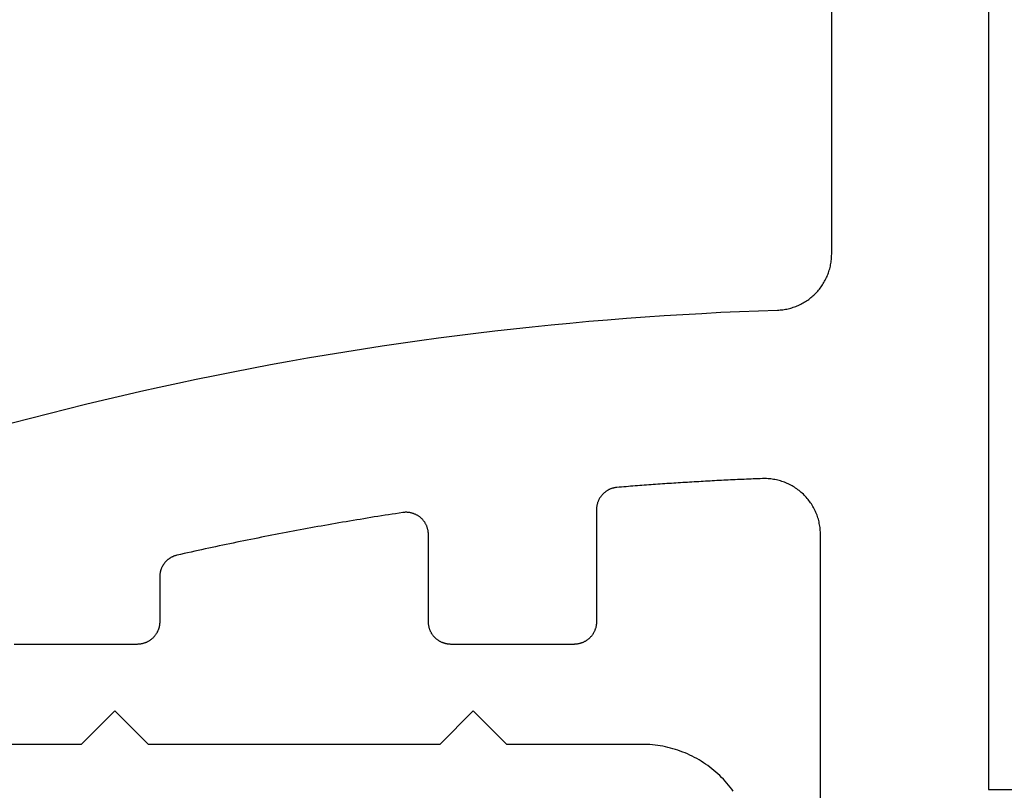
# Model space of a CAD drawing. Extents: x -11920 to 116912, y 122 to 41429.
# Drawn here: x -11517 to -11508, y 3504 to 3510 of the extents above; entities that cross this region are included whole.
import ezdxf

# ---------------------------------------------------------------- set-up
doc = ezdxf.new("R2010")
doc.units = 0
doc.header["$MEASUREMENT"] = 0
doc.layers.add('1', color=7, linetype='Continuous')
doc.layers.add('AM_0', color=7, linetype='Continuous')

# ---------------------------------------------------------------- blocks, each defined once
blk = doc.blocks.new('GROUP-8-1')
at = {"layer": '1', "color": 7, "linetype": 'Continuous'}
for p, q in [((-11597.078, 3126.504), (-11597.078, 3143.907)), ((-11594.761, 3142.093), (-11594.761, 3118.59)), ((-11597.087, 3126.385), (-11597.084, 3126.405)), ((-11597.084, 3126.405), (-11597.082, 3126.424)), ((-11597.082, 3126.424), (-11597.08, 3126.444)), ((-11597.08, 3126.444), (-11597.079, 3126.464)), ((-11597.079, 3126.484), (-11597.078, 3126.504)), ((-11597.079, 3126.464), (-11597.079, 3126.484)), ((-11597.118, 3126.249), (-11597.113, 3126.268)), ((-11597.113, 3126.268), (-11597.107, 3126.287)), ((-11597.107, 3126.287), (-11597.102, 3126.307)), ((-11597.102, 3126.307), (-11597.098, 3126.326)), ((-11597.098, 3126.326), (-11597.094, 3126.346)), ((-11597.094, 3126.346), (-11597.09, 3126.365)), ((-11597.09, 3126.365), (-11597.087, 3126.385)), ((-11597.182, 3126.103), (-11597.172, 3126.121)), ((-11597.172, 3126.121), (-11597.163, 3126.139)), ((-11597.163, 3126.139), (-11597.155, 3126.157)), ((-11597.155, 3126.157), (-11597.147, 3126.175)), ((-11597.147, 3126.175), (-11597.139, 3126.193)), ((-11597.139, 3126.193), (-11597.132, 3126.212)), ((-11597.132, 3126.212), (-11597.125, 3126.23)), ((-11597.125, 3126.23), (-11597.118, 3126.249)), ((-11597.285, 3125.957), (-11597.272, 3125.972)), ((-11597.272, 3125.972), (-11597.259, 3125.988)), ((-11597.259, 3125.988), (-11597.247, 3126.003)), ((-11597.247, 3126.003), (-11597.235, 3126.019)), ((-11597.235, 3126.019), (-11597.223, 3126.036)), ((-11597.223, 3126.036), (-11597.212, 3126.052)), ((-11597.212, 3126.052), (-11597.202, 3126.069)), ((-11597.202, 3126.069), (-11597.192, 3126.086)), ((-11597.192, 3126.086), (-11597.182, 3126.103)), ((-11597.449, 3125.814), (-11597.433, 3125.825)), ((-11597.433, 3125.825), (-11597.417, 3125.836)), ((-11597.417, 3125.836), (-11597.401, 3125.848)), ((-11597.401, 3125.848), (-11597.385, 3125.861)), ((-11597.385, 3125.861), (-11597.37, 3125.873)), ((-11597.37, 3125.873), (-11597.355, 3125.887)), ((-11597.355, 3125.887), (-11597.34, 3125.9)), ((-11597.34, 3125.9), (-11597.326, 3125.914)), ((-11597.326, 3125.914), (-11597.312, 3125.928)), ((-11597.312, 3125.928), (-11597.298, 3125.942)), ((-11597.298, 3125.942), (-11597.285, 3125.957)), ((-11598.159, 3125.667), (-11597.88, 3125.677)), ((-11597.88, 3125.677), (-11597.86, 3125.678)), ((-11597.86, 3125.678), (-11597.84, 3125.679)), ((-11597.84, 3125.679), (-11597.82, 3125.681)), ((-11597.82, 3125.681), (-11597.801, 3125.683)), ((-11597.801, 3125.683), (-11597.781, 3125.686)), ((-11597.781, 3125.686), (-11597.761, 3125.689)), ((-11597.761, 3125.689), (-11597.742, 3125.693)), ((-11597.742, 3125.693), (-11597.722, 3125.697)), ((-11597.722, 3125.697), (-11597.703, 3125.702)), ((-11597.703, 3125.702), (-11597.684, 3125.707)), ((-11597.684, 3125.707), (-11597.665, 3125.712)), ((-11597.665, 3125.712), (-11597.646, 3125.718)), ((-11597.646, 3125.718), (-11597.627, 3125.725)), ((-11597.627, 3125.725), (-11597.608, 3125.732)), ((-11597.608, 3125.732), (-11597.59, 3125.739)), ((-11597.59, 3125.739), (-11597.571, 3125.747)), ((-11597.571, 3125.747), (-11597.553, 3125.755)), ((-11597.553, 3125.755), (-11597.535, 3125.764)), ((-11597.535, 3125.764), (-11597.518, 3125.773)), ((-11597.518, 3125.773), (-11597.5, 3125.783)), ((-11597.5, 3125.783), (-11597.483, 3125.792)), ((-11597.483, 3125.792), (-11597.466, 3125.803)), ((-11597.466, 3125.803), (-11597.449, 3125.814)), ((-11600.669, 3125.511), (-11600.39, 3125.535)), ((-11600.39, 3125.535), (-11600.112, 3125.557)), ((-11600.112, 3125.557), (-11599.833, 3125.577)), ((-11599.833, 3125.577), (-11599.554, 3125.596)), ((-11599.554, 3125.596), (-11599.276, 3125.614)), ((-11599.276, 3125.614), (-11598.997, 3125.629)), ((-11598.997, 3125.629), (-11598.718, 3125.644)), ((-11598.718, 3125.644), (-11598.438, 3125.656)), ((-11598.438, 3125.656), (-11598.159, 3125.667)), ((-11602.058, 3125.37), (-11601.781, 3125.401)), ((-11601.781, 3125.401), (-11601.503, 3125.431)), ((-11601.503, 3125.431), (-11601.225, 3125.459)), ((-11601.225, 3125.459), (-11600.947, 3125.486)), ((-11600.947, 3125.486), (-11600.669, 3125.511)), ((-11603.167, 3125.228), (-11602.89, 3125.266)), ((-11602.89, 3125.266), (-11602.613, 3125.302)), ((-11602.613, 3125.302), (-11602.336, 3125.337)), ((-11602.336, 3125.337), (-11602.058, 3125.37)), ((-11604.272, 3125.062), (-11603.996, 3125.106)), ((-11603.996, 3125.106), (-11603.72, 3125.148)), ((-11603.72, 3125.148), (-11603.443, 3125.189)), ((-11603.443, 3125.189), (-11603.167, 3125.228)), ((-11605.098, 3124.921), (-11604.823, 3124.97)), ((-11604.823, 3124.97), (-11604.548, 3125.017)), ((-11604.548, 3125.017), (-11604.272, 3125.062)), ((-11605.922, 3124.766), (-11605.648, 3124.819)), ((-11605.648, 3124.819), (-11605.373, 3124.871)), ((-11605.373, 3124.871), (-11605.098, 3124.921)), ((-11606.743, 3124.597), (-11606.47, 3124.655)), ((-11606.47, 3124.655), (-11606.196, 3124.711)), ((-11606.196, 3124.711), (-11605.922, 3124.766)), ((-11607.289, 3124.477), (-11607.016, 3124.538)), ((-11607.016, 3124.538), (-11606.743, 3124.597)), ((-11607.833, 3124.351), (-11607.561, 3124.415)), ((-11607.561, 3124.415), (-11607.289, 3124.477)), ((-11608.647, 3124.15), (-11608.376, 3124.218)), ((-11608.376, 3124.218), (-11608.104, 3124.285)), ((-11608.104, 3124.285), (-11607.833, 3124.351)), ((-11609.187, 3124.008), (-11608.917, 3124.08)), ((-11608.917, 3124.08), (-11608.647, 3124.15)), ((-11600.273, 3123.052), (-11600.281, 3123.051)), ((-11600.266, 3123.054), (-11600.273, 3123.052)), ((-11600.258, 3123.054), (-11600.266, 3123.054)), ((-11600.251, 3123.055), (-11600.258, 3123.054)), ((-11600.217, 3123.058), (-11600.251, 3123.055)), ((-11600.184, 3123.061), (-11600.217, 3123.058)), ((-11600.15, 3123.063), (-11600.184, 3123.061)), ((-11600.117, 3123.066), (-11600.15, 3123.063)), ((-11600.083, 3123.069), (-11600.117, 3123.066)), ((-11600.049, 3123.072), (-11600.083, 3123.069)), ((-11600.016, 3123.074), (-11600.049, 3123.072)), ((-11599.982, 3123.077), (-11600.016, 3123.074)), ((-11599.949, 3123.079), (-11599.982, 3123.077)), ((-11599.915, 3123.082), (-11599.949, 3123.079)), ((-11599.882, 3123.084), (-11599.915, 3123.082)), ((-11599.848, 3123.087), (-11599.882, 3123.084)), ((-11599.815, 3123.089), (-11599.848, 3123.087)), ((-11599.781, 3123.092), (-11599.815, 3123.089)), ((-11599.748, 3123.094), (-11599.781, 3123.092)), ((-11599.714, 3123.097), (-11599.748, 3123.094)), ((-11599.681, 3123.099), (-11599.714, 3123.097)), ((-11599.647, 3123.102), (-11599.681, 3123.099)), ((-11599.614, 3123.104), (-11599.647, 3123.102)), ((-11599.58, 3123.106), (-11599.614, 3123.104)), ((-11599.546, 3123.109), (-11599.58, 3123.106)), ((-11599.513, 3123.111), (-11599.546, 3123.109)), ((-11599.479, 3123.113), (-11599.513, 3123.111)), ((-11599.446, 3123.115), (-11599.479, 3123.113)), ((-11599.412, 3123.118), (-11599.446, 3123.115)), ((-11599.379, 3123.12), (-11599.412, 3123.118)), ((-11599.345, 3123.122), (-11599.379, 3123.12)), ((-11599.312, 3123.124), (-11599.345, 3123.122)), ((-11599.278, 3123.126), (-11599.312, 3123.124)), ((-11599.244, 3123.128), (-11599.278, 3123.126)), ((-11599.211, 3123.13), (-11599.244, 3123.128)), ((-11599.177, 3123.132), (-11599.211, 3123.13)), ((-11599.144, 3123.134), (-11599.177, 3123.132)), ((-11599.11, 3123.136), (-11599.144, 3123.134)), ((-11599.077, 3123.138), (-11599.11, 3123.136)), ((-11599.043, 3123.14), (-11599.077, 3123.138)), ((-11599.009, 3123.142), (-11599.043, 3123.14)), ((-11598.976, 3123.144), (-11599.009, 3123.142)), ((-11598.942, 3123.146), (-11598.976, 3123.144)), ((-11598.909, 3123.148), (-11598.942, 3123.146)), ((-11598.875, 3123.15), (-11598.909, 3123.148)), ((-11598.842, 3123.151), (-11598.875, 3123.15)), ((-11598.808, 3123.153), (-11598.842, 3123.151)), ((-11598.774, 3123.155), (-11598.808, 3123.153)), ((-11598.741, 3123.157), (-11598.774, 3123.155)), ((-11598.707, 3123.158), (-11598.741, 3123.157)), ((-11598.674, 3123.16), (-11598.707, 3123.158)), ((-11598.64, 3123.162), (-11598.674, 3123.16)), ((-11598.606, 3123.163), (-11598.64, 3123.162)), ((-11598.573, 3123.165), (-11598.606, 3123.163)), ((-11598.539, 3123.167), (-11598.573, 3123.165)), ((-11598.506, 3123.168), (-11598.539, 3123.167)), ((-11598.472, 3123.17), (-11598.506, 3123.168)), ((-11598.438, 3123.171), (-11598.472, 3123.17)), ((-11598.405, 3123.173), (-11598.438, 3123.171)), ((-11598.371, 3123.174), (-11598.405, 3123.173)), ((-11598.338, 3123.176), (-11598.371, 3123.174)), ((-11598.304, 3123.177), (-11598.338, 3123.176)), ((-11598.27, 3123.178), (-11598.304, 3123.177)), ((-11598.237, 3123.18), (-11598.27, 3123.178)), ((-11598.203, 3123.181), (-11598.237, 3123.18)), ((-11598.17, 3123.182), (-11598.203, 3123.181)), ((-11598.136, 3123.184), (-11598.17, 3123.182)), ((-11598.102, 3123.185), (-11598.136, 3123.184)), ((-11598.082, 3123.185), (-11598.102, 3123.185)), ((-11598.061, 3123.185), (-11598.082, 3123.185)), ((-11598.04, 3123.185), (-11598.061, 3123.185)), ((-11598.019, 3123.184), (-11598.04, 3123.185)), ((-11597.999, 3123.182), (-11598.019, 3123.184)), ((-11597.978, 3123.18), (-11597.999, 3123.182)), ((-11597.957, 3123.178), (-11597.978, 3123.18)), ((-11597.937, 3123.174), (-11597.957, 3123.178)), ((-11597.916, 3123.171), (-11597.937, 3123.174)), ((-11597.896, 3123.167), (-11597.916, 3123.171)), ((-11597.876, 3123.162), (-11597.896, 3123.167)), ((-11597.855, 3123.157), (-11597.876, 3123.162)), ((-11597.835, 3123.151), (-11597.855, 3123.157)), ((-11597.816, 3123.145), (-11597.835, 3123.151)), ((-11597.796, 3123.138), (-11597.816, 3123.145)), ((-11597.776, 3123.131), (-11597.796, 3123.138)), ((-11597.757, 3123.123), (-11597.776, 3123.131)), ((-11597.738, 3123.115), (-11597.757, 3123.123)), ((-11597.719, 3123.107), (-11597.738, 3123.115)), ((-11597.7, 3123.098), (-11597.719, 3123.107)), ((-11597.682, 3123.088), (-11597.7, 3123.098)), ((-11597.664, 3123.078), (-11597.682, 3123.088)), ((-11597.646, 3123.068), (-11597.664, 3123.078)), ((-11597.628, 3123.057), (-11597.646, 3123.068)), ((-11597.611, 3123.045), (-11597.628, 3123.057)), ((-11600.5, 3122.907), (-11600.504, 3122.901)), ((-11600.495, 3122.913), (-11600.5, 3122.907)), ((-11600.491, 3122.92), (-11600.495, 3122.913)), ((-11600.486, 3122.926), (-11600.491, 3122.92)), ((-11600.482, 3122.932), (-11600.486, 3122.926)), ((-11600.477, 3122.938), (-11600.482, 3122.932)), ((-11600.472, 3122.944), (-11600.477, 3122.938)), ((-11600.467, 3122.949), (-11600.472, 3122.944)), ((-11600.461, 3122.955), (-11600.467, 3122.949)), ((-11600.456, 3122.961), (-11600.461, 3122.955)), ((-11600.45, 3122.966), (-11600.456, 3122.961)), ((-11600.445, 3122.971), (-11600.45, 3122.966)), ((-11600.439, 3122.976), (-11600.445, 3122.971)), ((-11600.433, 3122.981), (-11600.439, 3122.976)), ((-11600.427, 3122.986), (-11600.433, 3122.981)), ((-11600.421, 3122.991), (-11600.427, 3122.986)), ((-11600.415, 3122.995), (-11600.421, 3122.991)), ((-11600.408, 3123), (-11600.415, 3122.995)), ((-11600.402, 3123.004), (-11600.408, 3123)), ((-11600.396, 3123.008), (-11600.402, 3123.004)), ((-11600.389, 3123.012), (-11600.396, 3123.008)), ((-11600.382, 3123.016), (-11600.389, 3123.012)), ((-11600.375, 3123.019), (-11600.382, 3123.016)), ((-11600.369, 3123.023), (-11600.375, 3123.019)), ((-11600.362, 3123.026), (-11600.369, 3123.023)), ((-11600.355, 3123.029), (-11600.362, 3123.026)), ((-11600.347, 3123.032), (-11600.355, 3123.029)), ((-11600.34, 3123.035), (-11600.347, 3123.032)), ((-11600.333, 3123.038), (-11600.34, 3123.035)), ((-11600.326, 3123.04), (-11600.333, 3123.038)), ((-11600.318, 3123.042), (-11600.326, 3123.04)), ((-11600.311, 3123.044), (-11600.318, 3123.042)), ((-11600.304, 3123.046), (-11600.311, 3123.044)), ((-11600.296, 3123.048), (-11600.304, 3123.046)), ((-11600.289, 3123.05), (-11600.296, 3123.048)), ((-11600.281, 3123.051), (-11600.289, 3123.05)), ((-11597.593, 3123.033), (-11597.611, 3123.045)), ((-11597.577, 3123.021), (-11597.593, 3123.033)), ((-11597.56, 3123.009), (-11597.577, 3123.021)), ((-11597.544, 3122.996), (-11597.56, 3123.009)), ((-11597.528, 3122.982), (-11597.544, 3122.996)), ((-11597.513, 3122.968), (-11597.528, 3122.982)), ((-11597.497, 3122.954), (-11597.513, 3122.968)), ((-11597.483, 3122.939), (-11597.497, 3122.954)), ((-11597.468, 3122.924), (-11597.483, 3122.939)), ((-11597.454, 3122.909), (-11597.468, 3122.924)), ((-11597.44, 3122.893), (-11597.454, 3122.909)), ((-11600.552, 3122.764), (-11600.553, 3122.756)), ((-11600.551, 3122.771), (-11600.552, 3122.764)), ((-11600.55, 3122.779), (-11600.551, 3122.771)), ((-11600.548, 3122.787), (-11600.55, 3122.779)), ((-11600.547, 3122.794), (-11600.548, 3122.787)), ((-11600.545, 3122.802), (-11600.547, 3122.794)), ((-11600.543, 3122.809), (-11600.545, 3122.802)), ((-11600.541, 3122.816), (-11600.543, 3122.809)), ((-11600.539, 3122.824), (-11600.541, 3122.816)), ((-11600.537, 3122.831), (-11600.539, 3122.824)), ((-11600.534, 3122.838), (-11600.537, 3122.831)), ((-11600.531, 3122.846), (-11600.534, 3122.838)), ((-11600.529, 3122.853), (-11600.531, 3122.846)), ((-11600.526, 3122.86), (-11600.529, 3122.853)), ((-11600.522, 3122.867), (-11600.526, 3122.86)), ((-11600.519, 3122.874), (-11600.522, 3122.867)), ((-11600.515, 3122.881), (-11600.519, 3122.874)), ((-11600.512, 3122.887), (-11600.515, 3122.881)), ((-11600.508, 3122.894), (-11600.512, 3122.887)), ((-11600.504, 3122.901), (-11600.508, 3122.894)), ((-11597.427, 3122.877), (-11597.44, 3122.893)), ((-11597.414, 3122.861), (-11597.427, 3122.877)), ((-11597.402, 3122.844), (-11597.414, 3122.861)), ((-11597.39, 3122.827), (-11597.402, 3122.844)), ((-11597.378, 3122.81), (-11597.39, 3122.827)), ((-11597.367, 3122.793), (-11597.378, 3122.81)), ((-11597.356, 3122.775), (-11597.367, 3122.793)), ((-11597.346, 3122.757), (-11597.356, 3122.775)), ((-11603.837, 3122.618), (-11603.889, 3122.609)), ((-11603.784, 3122.626), (-11603.837, 3122.618)), ((-11603.732, 3122.634), (-11603.784, 3122.626)), ((-11603.679, 3122.643), (-11603.732, 3122.634)), ((-11603.627, 3122.651), (-11603.679, 3122.643)), ((-11603.575, 3122.659), (-11603.627, 3122.651)), ((-11603.522, 3122.667), (-11603.575, 3122.659)), ((-11603.47, 3122.675), (-11603.522, 3122.667)), ((-11603.418, 3122.683), (-11603.47, 3122.675)), ((-11603.409, 3122.684), (-11603.418, 3122.683)), ((-11603.4, 3122.685), (-11603.409, 3122.684)), ((-11603.391, 3122.686), (-11603.4, 3122.685)), ((-11603.382, 3122.687), (-11603.391, 3122.686)), ((-11603.373, 3122.687), (-11603.382, 3122.687)), ((-11603.364, 3122.687), (-11603.373, 3122.687)), ((-11603.355, 3122.687), (-11603.364, 3122.687)), ((-11603.346, 3122.686), (-11603.355, 3122.687)), ((-11603.338, 3122.686), (-11603.346, 3122.686)), ((-11603.329, 3122.685), (-11603.338, 3122.686)), ((-11603.32, 3122.683), (-11603.329, 3122.685)), ((-11603.311, 3122.682), (-11603.32, 3122.683)), ((-11603.302, 3122.68), (-11603.311, 3122.682)), ((-11603.294, 3122.679), (-11603.302, 3122.68)), ((-11603.285, 3122.676), (-11603.294, 3122.679)), ((-11603.276, 3122.674), (-11603.285, 3122.676)), ((-11603.268, 3122.671), (-11603.276, 3122.674)), ((-11603.259, 3122.669), (-11603.268, 3122.671)), ((-11603.251, 3122.666), (-11603.259, 3122.669)), ((-11603.243, 3122.662), (-11603.251, 3122.666)), ((-11603.235, 3122.659), (-11603.243, 3122.662)), ((-11603.226, 3122.655), (-11603.235, 3122.659)), ((-11603.218, 3122.651), (-11603.226, 3122.655)), ((-11603.211, 3122.647), (-11603.218, 3122.651)), ((-11603.203, 3122.643), (-11603.211, 3122.647)), ((-11603.195, 3122.638), (-11603.203, 3122.643)), ((-11603.188, 3122.634), (-11603.195, 3122.638)), ((-11603.18, 3122.629), (-11603.188, 3122.634)), ((-11603.173, 3122.624), (-11603.18, 3122.629)), ((-11603.166, 3122.618), (-11603.173, 3122.624)), ((-11603.159, 3122.613), (-11603.166, 3122.618)), ((-11600.553, 3122.748), (-11600.554, 3122.741)), ((-11600.554, 3122.741), (-11600.554, 3122.733)), ((-11600.554, 3122.733), (-11600.554, 3122.725)), ((-11600.554, 3122.725), (-11600.554, 3121.066)), ((-11600.553, 3122.756), (-11600.553, 3122.748)), ((-11597.336, 3122.738), (-11597.346, 3122.757)), ((-11597.327, 3122.72), (-11597.336, 3122.738)), ((-11597.318, 3122.701), (-11597.327, 3122.72)), ((-11597.31, 3122.682), (-11597.318, 3122.701)), ((-11597.302, 3122.663), (-11597.31, 3122.682)), ((-11597.295, 3122.643), (-11597.302, 3122.663)), ((-11597.288, 3122.624), (-11597.295, 3122.643)), ((-11597.281, 3122.604), (-11597.288, 3122.624)), ((-11604.673, 3122.475), (-11604.725, 3122.466)), ((-11604.621, 3122.484), (-11604.673, 3122.475)), ((-11604.568, 3122.494), (-11604.621, 3122.484)), ((-11604.516, 3122.503), (-11604.568, 3122.494)), ((-11604.464, 3122.512), (-11604.516, 3122.503)), ((-11604.412, 3122.521), (-11604.464, 3122.512)), ((-11604.36, 3122.53), (-11604.412, 3122.521)), ((-11604.307, 3122.539), (-11604.36, 3122.53)), ((-11604.255, 3122.548), (-11604.307, 3122.539)), ((-11604.203, 3122.557), (-11604.255, 3122.548)), ((-11604.15, 3122.566), (-11604.203, 3122.557)), ((-11604.098, 3122.575), (-11604.15, 3122.566)), ((-11604.046, 3122.583), (-11604.098, 3122.575)), ((-11603.994, 3122.592), (-11604.046, 3122.583)), ((-11603.941, 3122.601), (-11603.994, 3122.592)), ((-11603.889, 3122.609), (-11603.941, 3122.601)), ((-11603.152, 3122.607), (-11603.159, 3122.613)), ((-11603.145, 3122.601), (-11603.152, 3122.607)), ((-11603.139, 3122.595), (-11603.145, 3122.601)), ((-11603.132, 3122.589), (-11603.139, 3122.595)), ((-11603.126, 3122.582), (-11603.132, 3122.589)), ((-11603.12, 3122.576), (-11603.126, 3122.582)), ((-11603.114, 3122.569), (-11603.12, 3122.576)), ((-11603.109, 3122.562), (-11603.114, 3122.569)), ((-11603.103, 3122.555), (-11603.109, 3122.562)), ((-11603.098, 3122.548), (-11603.103, 3122.555)), ((-11603.093, 3122.541), (-11603.098, 3122.548)), ((-11603.088, 3122.533), (-11603.093, 3122.541)), ((-11603.084, 3122.526), (-11603.088, 3122.533)), ((-11603.079, 3122.518), (-11603.084, 3122.526)), ((-11603.075, 3122.51), (-11603.079, 3122.518)), ((-11603.071, 3122.502), (-11603.075, 3122.51)), ((-11603.067, 3122.494), (-11603.071, 3122.502)), ((-11603.063, 3122.486), (-11603.067, 3122.494)), ((-11603.06, 3122.478), (-11603.063, 3122.486)), ((-11603.057, 3122.469), (-11603.06, 3122.478)), ((-11603.054, 3122.461), (-11603.057, 3122.469)), ((-11597.275, 3122.584), (-11597.281, 3122.604)), ((-11597.27, 3122.564), (-11597.275, 3122.584)), ((-11597.265, 3122.544), (-11597.27, 3122.564)), ((-11597.261, 3122.523), (-11597.265, 3122.544)), ((-11597.257, 3122.503), (-11597.261, 3122.523)), ((-11597.253, 3122.482), (-11597.257, 3122.503)), ((-11597.25, 3122.462), (-11597.253, 3122.482)), ((-11605.454, 3122.328), (-11605.506, 3122.318)), ((-11605.402, 3122.338), (-11605.454, 3122.328)), ((-11605.35, 3122.348), (-11605.402, 3122.338)), ((-11605.298, 3122.358), (-11605.35, 3122.348)), ((-11605.246, 3122.368), (-11605.298, 3122.358)), ((-11605.194, 3122.378), (-11605.246, 3122.368)), ((-11605.142, 3122.388), (-11605.194, 3122.378)), ((-11605.09, 3122.398), (-11605.142, 3122.388)), ((-11605.038, 3122.408), (-11605.09, 3122.398)), ((-11604.986, 3122.418), (-11605.038, 3122.408)), ((-11604.934, 3122.428), (-11604.986, 3122.418)), ((-11604.881, 3122.437), (-11604.934, 3122.428)), ((-11604.829, 3122.447), (-11604.881, 3122.437)), ((-11604.777, 3122.456), (-11604.829, 3122.447)), ((-11604.725, 3122.466), (-11604.777, 3122.456)), ((-11603.051, 3122.452), (-11603.054, 3122.461)), ((-11603.049, 3122.444), (-11603.051, 3122.452)), ((-11603.046, 3122.435), (-11603.049, 3122.444)), ((-11603.044, 3122.427), (-11603.046, 3122.435)), ((-11603.043, 3122.418), (-11603.044, 3122.427)), ((-11603.041, 3122.409), (-11603.043, 3122.418)), ((-11603.04, 3122.4), (-11603.041, 3122.409)), ((-11603.039, 3122.391), (-11603.04, 3122.4)), ((-11603.038, 3122.383), (-11603.039, 3122.391)), ((-11603.037, 3122.374), (-11603.038, 3122.383)), ((-11603.037, 3122.365), (-11603.037, 3122.374)), ((-11603.037, 3122.356), (-11603.037, 3122.365)), ((-11603.037, 3121.066), (-11603.037, 3122.356)), ((-11597.248, 3122.441), (-11597.25, 3122.462)), ((-11597.246, 3122.42), (-11597.248, 3122.441)), ((-11597.245, 3122.4), (-11597.246, 3122.42)), ((-11597.244, 3122.379), (-11597.245, 3122.4)), ((-11597.244, 3122.358), (-11597.244, 3122.379)), ((-11597.244, 3116.932), (-11597.244, 3122.358)), ((-11606.182, 3122.179), (-11606.233, 3122.168)), ((-11606.13, 3122.19), (-11606.182, 3122.179)), ((-11606.078, 3122.201), (-11606.13, 3122.19)), ((-11606.026, 3122.212), (-11606.078, 3122.201)), ((-11605.974, 3122.222), (-11606.026, 3122.212)), ((-11605.922, 3122.233), (-11605.974, 3122.222)), ((-11605.87, 3122.244), (-11605.922, 3122.233)), ((-11605.818, 3122.255), (-11605.87, 3122.244)), ((-11605.766, 3122.265), (-11605.818, 3122.255)), ((-11605.714, 3122.276), (-11605.766, 3122.265)), ((-11605.662, 3122.286), (-11605.714, 3122.276)), ((-11605.61, 3122.297), (-11605.662, 3122.286)), ((-11605.558, 3122.307), (-11605.61, 3122.297)), ((-11605.506, 3122.318), (-11605.558, 3122.307)), ((-11606.811, 3122.034), (-11606.817, 3122.031)), ((-11606.804, 3122.037), (-11606.811, 3122.034)), ((-11606.798, 3122.039), (-11606.804, 3122.037)), ((-11606.791, 3122.042), (-11606.798, 3122.039)), ((-11606.785, 3122.044), (-11606.791, 3122.042)), ((-11606.778, 3122.046), (-11606.785, 3122.044)), ((-11606.771, 3122.048), (-11606.778, 3122.046)), ((-11606.765, 3122.05), (-11606.771, 3122.048)), ((-11606.758, 3122.052), (-11606.765, 3122.05)), ((-11606.751, 3122.053), (-11606.758, 3122.052)), ((-11606.699, 3122.065), (-11606.751, 3122.053)), ((-11606.648, 3122.077), (-11606.699, 3122.065)), ((-11606.596, 3122.088), (-11606.648, 3122.077)), ((-11606.544, 3122.1), (-11606.596, 3122.088)), ((-11606.492, 3122.111), (-11606.544, 3122.1)), ((-11606.441, 3122.123), (-11606.492, 3122.111)), ((-11606.389, 3122.134), (-11606.441, 3122.123)), ((-11606.337, 3122.145), (-11606.389, 3122.134)), ((-11606.285, 3122.156), (-11606.337, 3122.145)), ((-11606.233, 3122.168), (-11606.285, 3122.156)), ((-11606.968, 3121.891), (-11606.971, 3121.885)), ((-11606.964, 3121.897), (-11606.968, 3121.891)), ((-11606.961, 3121.903), (-11606.964, 3121.897)), ((-11606.957, 3121.909), (-11606.961, 3121.903)), ((-11606.953, 3121.915), (-11606.957, 3121.909)), ((-11606.949, 3121.92), (-11606.953, 3121.915)), ((-11606.945, 3121.926), (-11606.949, 3121.92)), ((-11606.941, 3121.932), (-11606.945, 3121.926)), ((-11606.937, 3121.937), (-11606.941, 3121.932)), ((-11606.932, 3121.943), (-11606.937, 3121.937)), ((-11606.928, 3121.948), (-11606.932, 3121.943)), ((-11606.923, 3121.953), (-11606.928, 3121.948)), ((-11606.918, 3121.958), (-11606.923, 3121.953)), ((-11606.913, 3121.963), (-11606.918, 3121.958)), ((-11606.909, 3121.968), (-11606.913, 3121.963)), ((-11606.903, 3121.973), (-11606.909, 3121.968)), ((-11606.898, 3121.978), (-11606.903, 3121.973)), ((-11606.893, 3121.982), (-11606.898, 3121.978)), ((-11606.888, 3121.987), (-11606.893, 3121.982)), ((-11606.882, 3121.991), (-11606.888, 3121.987)), ((-11606.877, 3121.995), (-11606.882, 3121.991)), ((-11606.871, 3121.999), (-11606.877, 3121.995)), ((-11606.865, 3122.003), (-11606.871, 3121.999)), ((-11606.86, 3122.007), (-11606.865, 3122.003)), ((-11606.854, 3122.011), (-11606.86, 3122.007)), ((-11606.848, 3122.015), (-11606.854, 3122.011)), ((-11606.842, 3122.018), (-11606.848, 3122.015)), ((-11606.836, 3122.022), (-11606.842, 3122.018)), ((-11606.83, 3122.025), (-11606.836, 3122.022)), ((-11606.823, 3122.028), (-11606.83, 3122.025)), ((-11606.817, 3122.031), (-11606.823, 3122.028)), ((-11607.008, 3121.751), (-11607.009, 3121.744)), ((-11607.009, 3121.744), (-11607.009, 3121.738)), ((-11607.007, 3121.765), (-11607.008, 3121.758)), ((-11607.008, 3121.758), (-11607.008, 3121.751)), ((-11607.006, 3121.772), (-11607.007, 3121.765)), ((-11607.005, 3121.779), (-11607.006, 3121.772)), ((-11607.004, 3121.786), (-11607.005, 3121.779)), ((-11607.003, 3121.793), (-11607.004, 3121.786)), ((-11607.002, 3121.8), (-11607.003, 3121.793)), ((-11607, 3121.807), (-11607.002, 3121.8)), ((-11606.999, 3121.813), (-11607, 3121.807)), ((-11606.997, 3121.82), (-11606.999, 3121.813)), ((-11606.995, 3121.827), (-11606.997, 3121.82)), ((-11606.993, 3121.833), (-11606.995, 3121.827)), ((-11606.99, 3121.84), (-11606.993, 3121.833)), ((-11606.988, 3121.847), (-11606.99, 3121.84)), ((-11606.986, 3121.853), (-11606.988, 3121.847)), ((-11606.983, 3121.86), (-11606.986, 3121.853)), ((-11606.98, 3121.866), (-11606.983, 3121.86)), ((-11606.977, 3121.872), (-11606.98, 3121.866)), ((-11606.974, 3121.879), (-11606.977, 3121.872)), ((-11606.971, 3121.885), (-11606.974, 3121.879)), ((-11607.009, 3121.738), (-11607.009, 3121.731)), ((-11607.009, 3121.731), (-11607.009, 3121.067)), ((-11607.013, 3121.018), (-11607.014, 3121.01)), ((-11607.012, 3121.026), (-11607.013, 3121.018)), ((-11607.011, 3121.034), (-11607.012, 3121.026)), ((-11607.01, 3121.042), (-11607.011, 3121.034)), ((-11607.009, 3121.05), (-11607.01, 3121.042)), ((-11607.009, 3121.067), (-11607.009, 3121.058)), ((-11607.009, 3121.058), (-11607.009, 3121.05)), ((-11603.037, 3121.058), (-11603.037, 3121.066)), ((-11603.036, 3121.05), (-11603.037, 3121.058)), ((-11603.036, 3121.042), (-11603.036, 3121.05)), ((-11603.035, 3121.034), (-11603.036, 3121.042)), ((-11603.034, 3121.026), (-11603.035, 3121.034)), ((-11603.033, 3121.018), (-11603.034, 3121.026)), ((-11603.032, 3121.01), (-11603.033, 3121.018)), ((-11600.558, 3121.018), (-11600.559, 3121.01)), ((-11600.557, 3121.026), (-11600.558, 3121.018)), ((-11600.556, 3121.034), (-11600.557, 3121.026)), ((-11600.555, 3121.042), (-11600.556, 3121.034)), ((-11600.554, 3121.058), (-11600.555, 3121.05)), ((-11600.555, 3121.05), (-11600.555, 3121.042)), ((-11600.554, 3121.066), (-11600.554, 3121.058)), ((-11607.074, 3120.869), (-11607.079, 3120.863)), ((-11607.069, 3120.876), (-11607.074, 3120.869)), ((-11607.065, 3120.883), (-11607.069, 3120.876)), ((-11607.06, 3120.889), (-11607.065, 3120.883)), ((-11607.056, 3120.896), (-11607.06, 3120.889)), ((-11607.052, 3120.903), (-11607.056, 3120.896)), ((-11607.048, 3120.91), (-11607.052, 3120.903)), ((-11607.044, 3120.918), (-11607.048, 3120.91)), ((-11607.041, 3120.925), (-11607.044, 3120.918)), ((-11607.037, 3120.932), (-11607.041, 3120.925)), ((-11607.034, 3120.94), (-11607.037, 3120.932)), ((-11607.031, 3120.947), (-11607.034, 3120.94)), ((-11607.028, 3120.955), (-11607.031, 3120.947)), ((-11607.026, 3120.963), (-11607.028, 3120.955)), ((-11607.023, 3120.97), (-11607.026, 3120.963)), ((-11607.021, 3120.978), (-11607.023, 3120.97)), ((-11607.019, 3120.986), (-11607.021, 3120.978)), ((-11607.017, 3120.994), (-11607.019, 3120.986)), ((-11607.015, 3121.002), (-11607.017, 3120.994)), ((-11607.014, 3121.01), (-11607.015, 3121.002)), ((-11603.03, 3121.002), (-11603.032, 3121.01)), ((-11603.029, 3120.994), (-11603.03, 3121.002)), ((-11603.027, 3120.986), (-11603.029, 3120.994)), ((-11603.025, 3120.978), (-11603.027, 3120.986)), ((-11603.023, 3120.97), (-11603.025, 3120.978)), ((-11603.02, 3120.963), (-11603.023, 3120.97)), ((-11603.017, 3120.955), (-11603.02, 3120.963)), ((-11603.015, 3120.947), (-11603.017, 3120.955)), ((-11603.012, 3120.94), (-11603.015, 3120.947)), ((-11603.008, 3120.932), (-11603.012, 3120.94)), ((-11603.005, 3120.925), (-11603.008, 3120.932)), ((-11603.001, 3120.918), (-11603.005, 3120.925)), ((-11602.998, 3120.91), (-11603.001, 3120.918)), ((-11602.994, 3120.903), (-11602.998, 3120.91)), ((-11602.99, 3120.896), (-11602.994, 3120.903)), ((-11602.985, 3120.889), (-11602.99, 3120.896)), ((-11602.981, 3120.883), (-11602.985, 3120.889)), ((-11602.976, 3120.876), (-11602.981, 3120.883)), ((-11602.972, 3120.869), (-11602.976, 3120.876)), ((-11602.967, 3120.863), (-11602.972, 3120.869)), ((-11600.619, 3120.869), (-11600.624, 3120.863)), ((-11600.614, 3120.876), (-11600.619, 3120.869)), ((-11600.61, 3120.883), (-11600.614, 3120.876)), ((-11600.605, 3120.889), (-11600.61, 3120.883)), ((-11600.601, 3120.896), (-11600.605, 3120.889)), ((-11600.597, 3120.903), (-11600.601, 3120.896)), ((-11600.593, 3120.91), (-11600.597, 3120.903)), ((-11600.589, 3120.918), (-11600.593, 3120.91)), ((-11600.586, 3120.925), (-11600.589, 3120.918)), ((-11600.583, 3120.932), (-11600.586, 3120.925)), ((-11600.579, 3120.94), (-11600.583, 3120.932)), ((-11600.576, 3120.947), (-11600.579, 3120.94)), ((-11600.573, 3120.955), (-11600.576, 3120.947)), ((-11600.571, 3120.963), (-11600.573, 3120.955)), ((-11600.568, 3120.97), (-11600.571, 3120.963)), ((-11600.566, 3120.978), (-11600.568, 3120.97)), ((-11600.564, 3120.986), (-11600.566, 3120.978)), ((-11600.562, 3120.994), (-11600.564, 3120.986)), ((-11600.56, 3121.002), (-11600.562, 3120.994)), ((-11600.559, 3121.01), (-11600.56, 3121.002)), ((-11607.34, 3120.735), (-11609.161, 3120.735)), ((-11607.332, 3120.736), (-11607.34, 3120.735)), ((-11607.324, 3120.736), (-11607.332, 3120.736)), ((-11607.316, 3120.736), (-11607.324, 3120.736)), ((-11607.308, 3120.737), (-11607.316, 3120.736)), ((-11607.3, 3120.738), (-11607.308, 3120.737)), ((-11607.291, 3120.739), (-11607.3, 3120.738)), ((-11607.283, 3120.74), (-11607.291, 3120.739)), ((-11607.275, 3120.742), (-11607.283, 3120.74)), ((-11607.268, 3120.744), (-11607.275, 3120.742)), ((-11607.26, 3120.745), (-11607.268, 3120.744)), ((-11607.252, 3120.747), (-11607.26, 3120.745)), ((-11607.244, 3120.75), (-11607.252, 3120.747)), ((-11607.236, 3120.752), (-11607.244, 3120.75)), ((-11607.229, 3120.755), (-11607.236, 3120.752)), ((-11607.221, 3120.758), (-11607.229, 3120.755)), ((-11607.213, 3120.761), (-11607.221, 3120.758)), ((-11607.206, 3120.764), (-11607.213, 3120.761)), ((-11607.199, 3120.767), (-11607.206, 3120.764)), ((-11607.191, 3120.771), (-11607.199, 3120.767)), ((-11607.184, 3120.775), (-11607.191, 3120.771)), ((-11607.177, 3120.778), (-11607.184, 3120.775)), ((-11607.17, 3120.783), (-11607.177, 3120.778)), ((-11607.163, 3120.787), (-11607.17, 3120.783)), ((-11607.156, 3120.791), (-11607.163, 3120.787)), ((-11607.149, 3120.796), (-11607.156, 3120.791)), ((-11607.143, 3120.801), (-11607.149, 3120.796)), ((-11607.136, 3120.806), (-11607.143, 3120.801)), ((-11607.13, 3120.811), (-11607.136, 3120.806)), ((-11607.124, 3120.816), (-11607.13, 3120.811)), ((-11607.118, 3120.821), (-11607.124, 3120.816)), ((-11607.112, 3120.827), (-11607.118, 3120.821)), ((-11607.106, 3120.832), (-11607.112, 3120.827)), ((-11607.1, 3120.838), (-11607.106, 3120.832)), ((-11607.095, 3120.844), (-11607.1, 3120.838)), ((-11607.089, 3120.85), (-11607.095, 3120.844)), ((-11607.084, 3120.857), (-11607.089, 3120.85)), ((-11607.079, 3120.863), (-11607.084, 3120.857)), ((-11602.962, 3120.856), (-11602.967, 3120.863)), ((-11602.956, 3120.85), (-11602.962, 3120.856)), ((-11602.951, 3120.844), (-11602.956, 3120.85)), ((-11602.945, 3120.838), (-11602.951, 3120.844)), ((-11602.94, 3120.832), (-11602.945, 3120.838)), ((-11602.934, 3120.827), (-11602.94, 3120.832)), ((-11602.928, 3120.821), (-11602.934, 3120.827)), ((-11602.922, 3120.816), (-11602.928, 3120.821)), ((-11602.916, 3120.811), (-11602.922, 3120.816)), ((-11602.909, 3120.806), (-11602.916, 3120.811)), ((-11602.903, 3120.801), (-11602.909, 3120.806)), ((-11602.896, 3120.796), (-11602.903, 3120.801)), ((-11602.89, 3120.791), (-11602.896, 3120.796)), ((-11602.883, 3120.787), (-11602.89, 3120.791)), ((-11602.876, 3120.783), (-11602.883, 3120.787)), ((-11602.869, 3120.778), (-11602.876, 3120.783)), ((-11602.862, 3120.775), (-11602.869, 3120.778)), ((-11602.855, 3120.771), (-11602.862, 3120.775)), ((-11602.847, 3120.767), (-11602.855, 3120.771)), ((-11602.84, 3120.764), (-11602.847, 3120.767)), ((-11602.832, 3120.761), (-11602.84, 3120.764)), ((-11602.825, 3120.758), (-11602.832, 3120.761)), ((-11602.817, 3120.755), (-11602.825, 3120.758)), ((-11602.81, 3120.752), (-11602.817, 3120.755)), ((-11602.802, 3120.75), (-11602.81, 3120.752)), ((-11602.794, 3120.747), (-11602.802, 3120.75)), ((-11602.786, 3120.745), (-11602.794, 3120.747)), ((-11602.778, 3120.744), (-11602.786, 3120.745)), ((-11602.77, 3120.742), (-11602.778, 3120.744)), ((-11602.762, 3120.74), (-11602.77, 3120.742)), ((-11602.754, 3120.739), (-11602.762, 3120.74)), ((-11602.746, 3120.738), (-11602.754, 3120.739)), ((-11602.738, 3120.737), (-11602.746, 3120.738)), ((-11602.73, 3120.736), (-11602.738, 3120.737)), ((-11602.722, 3120.736), (-11602.73, 3120.736)), ((-11602.714, 3120.736), (-11602.722, 3120.736)), ((-11602.706, 3120.735), (-11602.714, 3120.736)), ((-11600.885, 3120.735), (-11602.706, 3120.735)), ((-11600.877, 3120.736), (-11600.885, 3120.735)), ((-11600.869, 3120.736), (-11600.877, 3120.736)), ((-11600.861, 3120.736), (-11600.869, 3120.736)), ((-11600.853, 3120.737), (-11600.861, 3120.736)), ((-11600.845, 3120.738), (-11600.853, 3120.737)), ((-11600.837, 3120.739), (-11600.845, 3120.738)), ((-11600.829, 3120.74), (-11600.837, 3120.739)), ((-11600.821, 3120.742), (-11600.829, 3120.74)), ((-11600.813, 3120.744), (-11600.821, 3120.742)), ((-11600.805, 3120.745), (-11600.813, 3120.744)), ((-11600.797, 3120.747), (-11600.805, 3120.745)), ((-11600.789, 3120.75), (-11600.797, 3120.747)), ((-11600.781, 3120.752), (-11600.789, 3120.75)), ((-11600.774, 3120.755), (-11600.781, 3120.752)), ((-11600.766, 3120.758), (-11600.774, 3120.755)), ((-11600.758, 3120.761), (-11600.766, 3120.758)), ((-11600.751, 3120.764), (-11600.758, 3120.761)), ((-11600.744, 3120.767), (-11600.751, 3120.764)), ((-11600.736, 3120.771), (-11600.744, 3120.767)), ((-11600.729, 3120.775), (-11600.736, 3120.771)), ((-11600.722, 3120.778), (-11600.729, 3120.775)), ((-11600.715, 3120.783), (-11600.722, 3120.778)), ((-11600.708, 3120.787), (-11600.715, 3120.783)), ((-11600.701, 3120.791), (-11600.708, 3120.787)), ((-11600.695, 3120.796), (-11600.701, 3120.791)), ((-11600.688, 3120.801), (-11600.695, 3120.796)), ((-11600.681, 3120.806), (-11600.688, 3120.801)), ((-11600.675, 3120.811), (-11600.681, 3120.806)), ((-11600.669, 3120.816), (-11600.675, 3120.811)), ((-11600.663, 3120.821), (-11600.669, 3120.816)), ((-11600.657, 3120.827), (-11600.663, 3120.821)), ((-11600.651, 3120.832), (-11600.657, 3120.827)), ((-11600.645, 3120.838), (-11600.651, 3120.832)), ((-11600.64, 3120.844), (-11600.645, 3120.838)), ((-11600.634, 3120.85), (-11600.64, 3120.844)), ((-11600.629, 3120.856), (-11600.634, 3120.85)), ((-11600.624, 3120.863), (-11600.629, 3120.856)), ((-11594.761, 3118.59), (-11590.954, 3118.59))]:
    blk.add_line(p, q, dxfattribs=at)

msp = doc.modelspace()

# ---------------------------------------------------------------- linework, layer by layer
at = {"layer": '1', "color": 7, "linetype": 'Continuous'}
for p, q in [((-11516.3421, 3504.3011), (-11516.6425, 3504.0007)), ((-11516.0417, 3504.0007), (-11516.3421, 3504.3011)), ((-11513.1378, 3504.3011), (-11513.4382, 3504.0007)), ((-11512.8374, 3504.0007), (-11513.1378, 3504.3011)), ((-11516.6425, 3504.0007), (-11517.852, 3504.0007)), ((-11513.4382, 3504.0007), (-11516.0417, 3504.0007)), ((-11511.6278, 3504.0007), (-11512.8374, 3504.0007)), ((-11511.6046, 3504.0005), (-11511.6278, 3504.0007)), ((-11511.6278, 3504.0007), (-11511.6278, 3504.0007)), ((-11511.5814, 3503.9996), (-11511.6046, 3504.0005)), ((-11511.5582, 3503.9983), (-11511.5814, 3503.9996)), ((-11511.5351, 3503.9964), (-11511.5582, 3503.9983)), ((-11511.512, 3503.994), (-11511.5351, 3503.9964)), ((-11511.489, 3503.9911), (-11511.512, 3503.994)), ((-11511.4661, 3503.9876), (-11511.489, 3503.9911)), ((-11511.4432, 3503.9836), (-11511.4661, 3503.9876)), ((-11511.4204, 3503.979), (-11511.4432, 3503.9836)), ((-11511.3978, 3503.9739), (-11511.4204, 3503.979)), ((-11511.3753, 3503.9683), (-11511.3978, 3503.9739)), ((-11511.3529, 3503.9622), (-11511.3753, 3503.9683)), ((-11511.3306, 3503.9556), (-11511.3529, 3503.9622)), ((-11511.3085, 3503.9485), (-11511.3306, 3503.9556)), ((-11511.2866, 3503.9408), (-11511.3085, 3503.9485)), ((-11511.2649, 3503.9326), (-11511.2866, 3503.9408)), ((-11511.2434, 3503.924), (-11511.2649, 3503.9326)), ((-11511.222, 3503.9148), (-11511.2434, 3503.924)), ((-11511.2009, 3503.9052), (-11511.222, 3503.9148)), ((-11511.1801, 3503.895), (-11511.2009, 3503.9052)), ((-11511.1594, 3503.8844), (-11511.1801, 3503.895)), ((-11511.139, 3503.8733), (-11511.1594, 3503.8844)), ((-11511.1189, 3503.8618), (-11511.139, 3503.8733)), ((-11511.099, 3503.8497), (-11511.1189, 3503.8618)), ((-11511.0795, 3503.8372), (-11511.099, 3503.8497)), ((-11511.0602, 3503.8243), (-11511.0795, 3503.8372)), ((-11511.0412, 3503.8109), (-11511.0602, 3503.8243)), ((-11511.0226, 3503.7971), (-11511.0412, 3503.8109)), ((-11511.0043, 3503.7829), (-11511.0226, 3503.7971)), ((-11510.9863, 3503.7682), (-11511.0043, 3503.7829)), ((-11510.9686, 3503.7531), (-11510.9863, 3503.7682)), ((-11510.9513, 3503.7376), (-11510.9686, 3503.7531)), ((-11510.9344, 3503.7218), (-11510.9513, 3503.7376)), ((-11510.9178, 3503.7055), (-11510.9344, 3503.7218)), ((-11510.9017, 3503.6889), (-11510.9178, 3503.7055)), ((-11510.8859, 3503.6718), (-11510.9017, 3503.6889)), ((-11510.8705, 3503.6545), (-11510.8859, 3503.6718)), ((-11510.8555, 3503.6367), (-11510.8705, 3503.6545)), ((-11510.8409, 3503.6187), (-11510.8555, 3503.6367)), ((-11510.8268, 3503.6003), (-11510.8409, 3503.6187)), ((-11510.8131, 3503.5815), (-11510.8268, 3503.6003))]:
    msp.add_line(p, q, dxfattribs=at)

# ---------------------------------------------------------------- block references
at = {"layer": 'AM_0', "color": 7, "linetype": 'Continuous', "ltscale": 304.8, "xscale": 0.605, "yscale": 0.605, "zscale": 0.605}
msp.add_blockref('GROUP-8-1', (-4493.7011, 1616.8511), dxfattribs=at)

doc.saveas('drawing.dxf')
